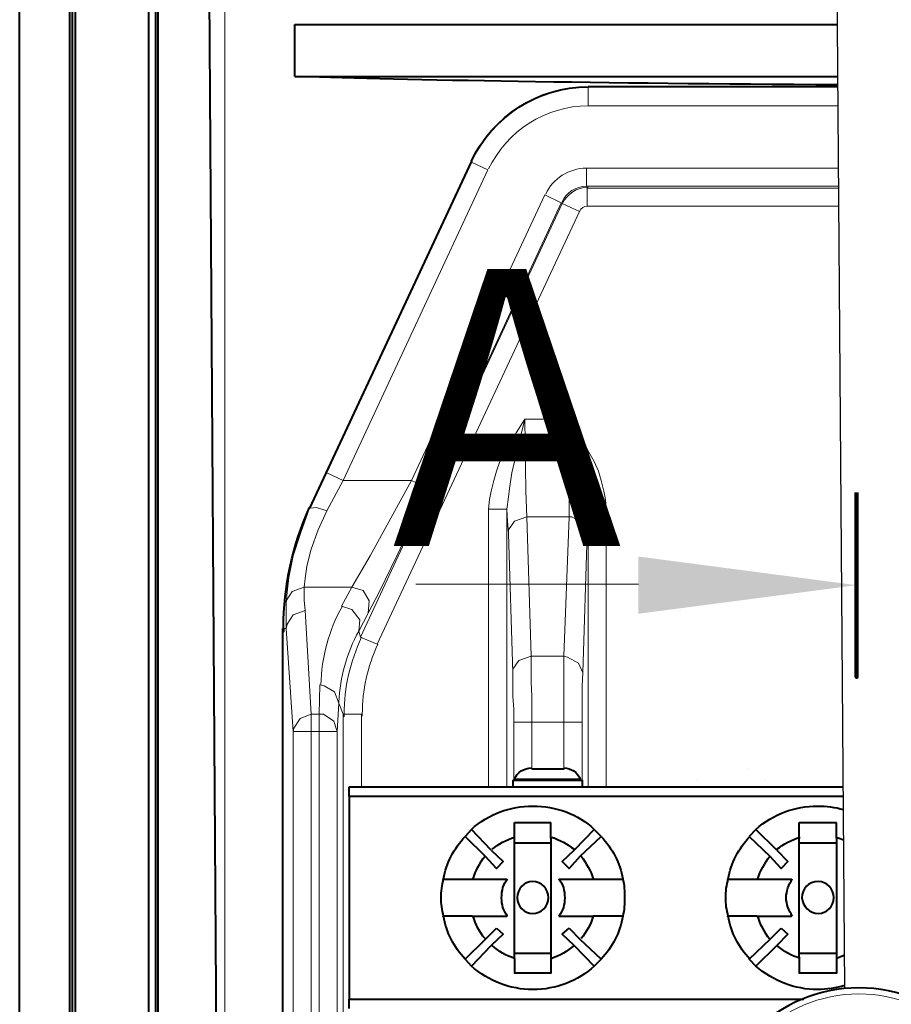
# Model space of a CAD drawing. Units: millimetres. Extents: x -558 to 2096, y -381 to -84.
# Drawn here: x 1358 to 1371, y -208 to -193 of the extents above; entities that cross this region are included whole.
import ezdxf

# ---------------------------------------------------------------- set-up
doc = ezdxf.new("R2010")
doc.units = ezdxf.units.MM
doc.styles.get("Standard").update_dxf_attribs({"font": 'GOST type A.ttf', "oblique": 15})

msp = doc.modelspace()

# ---------------------------------------------------------------- hatches: boundary and pattern name
at = {"true_color": 0x000007}
msp.add_hatch(color=7, dxfattribs=at).paths.add_polyline_path([(1367.439, -202.363), (1370.778, -201.926), (1367.439, -201.488), (1367.439, -202.363), (1367.425, -202.363)])

# ---------------------------------------------------------------- linework, layer by layer
at = {"linetype": 'Continuous', "lineweight": 9}
for points in [[(1361.111, -181.4), (1361.111, -227.712), (1361.111, -227.712)], [(1366.67, -194.318), (1366.67, -194.305), (1366.67, -194.305)], [(1370.492, -194.305), (1366.67, -194.305), (1366.67, -194.305)], [(1366.67, -194.596), (1366.67, -194.318), (1366.67, -194.318)], [(1370.495, -194.596), (1366.67, -194.596), (1366.67, -194.596)], [(1362.673, -200.208), (1364.884, -195.456), (1364.884, -195.456)], [(1362.925, -200.327), (1365.135, -195.575), (1365.135, -195.575)], [(1364.884, -195.456), (1364.884, -195.443), (1364.884, -195.443)], [(1365.135, -195.575), (1364.884, -195.456), (1364.884, -195.456)], [(1370.502, -195.549), (1366.644, -195.549), (1366.644, -195.549)], [(1366.644, -195.827), (1366.644, -195.549), (1366.644, -195.549)], [(1370.504, -195.827), (1366.644, -195.827), (1366.644, -195.827)], [(1366.644, -195.827), (1366.657, -195.853), (1366.657, -195.853)], [(1366.657, -195.853), (1366.657, -196.131), (1366.657, -196.131)], [(1366.657, -195.853), (1370.504, -195.853)], [(1363.97, -200.327), (1366.009, -195.959), (1366.009, -195.959)], [(1366.26, -196.078), (1366.009, -195.959), (1366.009, -195.959)], [(1366.273, -196.092), (1363.189, -202.723), (1363.189, -202.723)], [(1364.235, -200.446), (1366.26, -196.078), (1366.26, -196.078)], [(1366.26, -196.078), (1366.273, -196.092), (1366.273, -196.092)], [(1366.273, -196.092), (1366.538, -196.211), (1366.538, -196.211)], [(1366.657, -196.131), (1370.506, -196.131)], [(1366.538, -196.211), (1363.441, -202.829), (1363.441, -202.829)], [(1365.148, -200.764), (1365.161, -200.618), (1365.188, -200.486), (1365.228, -200.327), (1365.267, -200.181), (1365.32, -200.036), (1365.413, -199.89), (1365.572, -199.599), (1365.704, -199.387)], [(1365.426, -200.764), (1365.453, -200.578), (1365.466, -200.446), (1365.506, -200.208), (1365.572, -199.93), (1365.704, -199.387)], [(1366.392, -199.387), (1365.704, -199.387), (1365.704, -199.387)], [(1365.704, -199.387), (1365.717, -200.486), (1365.731, -200.883)], [(1366.392, -199.387), (1366.379, -200.486), (1366.379, -200.883)], [(1366.948, -200.764), (1366.935, -200.618), (1366.909, -200.486), (1366.869, -200.327), (1366.829, -200.181), (1366.763, -200.036), (1366.684, -199.89), (1366.525, -199.599), (1366.392, -199.387)], [(1366.67, -200.764), (1366.657, -200.578), (1366.644, -200.446), (1366.591, -200.208), (1366.525, -199.93), (1366.392, -199.387)], [(1362.408, -200.75), (1362.673, -200.208), (1362.673, -200.208)], [(1362.925, -200.327), (1362.673, -200.208), (1362.673, -200.208)], [(1362.673, -200.79), (1362.925, -200.327), (1362.925, -200.327)], [(1362.925, -200.327), (1363.97, -200.327), (1363.97, -200.327)], [(1363.97, -200.327), (1363.335, -201.478), (1363.057, -201.955)], [(1364.235, -200.446), (1363.97, -200.327), (1363.97, -200.327)], [(1364.235, -200.446), (1363.745, -201.478), (1363.481, -202.021), (1363.308, -202.352)], [(1362.408, -200.75), (1362.276, -201.121), (1362.157, -201.478), (1362.091, -201.809), (1362.064, -202.034), (1362.051, -202.206)], [(1362.673, -200.79), (1362.541, -201.081), (1362.435, -201.373), (1362.369, -201.637), (1362.342, -201.823), (1362.329, -201.955)], [(1362.673, -200.79), (1362.514, -200.737), (1362.422, -200.75), (1362.408, -200.75)], [(1365.148, -205.012), (1365.148, -200.764), (1365.148, -200.764)], [(1365.426, -200.764), (1365.148, -200.764), (1365.148, -200.764)], [(1365.426, -205.012), (1365.426, -200.764), (1365.426, -200.764)], [(1365.426, -200.764), (1365.439, -200.949), (1365.453, -201.134)], [(1366.657, -201.134), (1366.657, -200.936), (1366.67, -200.764)], [(1366.67, -205.012), (1366.67, -200.764), (1366.67, -200.764)], [(1366.67, -200.764), (1366.948, -200.764), (1366.948, -200.764)], [(1366.948, -205.012), (1366.948, -200.764), (1366.948, -200.764)], [(1365.731, -200.883), (1365.545, -200.949), (1365.453, -201.081), (1365.453, -201.134)], [(1366.379, -200.883), (1365.731, -200.883), (1365.731, -200.883)], [(1365.797, -203.014), (1365.731, -200.883), (1365.731, -200.883)], [(1366.3, -203.014), (1366.379, -200.883), (1366.379, -200.883)], [(1366.657, -201.134), (1366.591, -200.976), (1366.419, -200.883), (1366.379, -200.883)], [(1365.519, -203.265), (1365.453, -201.134), (1365.453, -201.134)], [(1366.591, -203.265), (1366.657, -201.134), (1366.657, -201.134)], [(1362.329, -201.955), (1362.144, -202.021), (1362.051, -202.167), (1362.051, -202.206)], [(1362.329, -201.955), (1362.329, -202.153), (1362.342, -202.312)], [(1362.329, -201.955), (1363.057, -201.955), (1363.057, -201.955)], [(1362.898, -202.246), (1363.057, -201.955), (1363.057, -201.955)], [(1363.308, -202.352), (1363.322, -202.167), (1363.229, -202.008), (1363.057, -201.955)], [(1362.051, -202.206), (1362.051, -202.405), (1362.051, -202.59)], [(1362.342, -202.312), (1362.157, -202.378), (1362.064, -202.524), (1362.051, -202.59)], [(1362.435, -203.901), (1362.342, -202.312), (1362.342, -202.312)], [(1363.163, -202.63), (1363.176, -202.458), (1363.057, -202.299), (1362.898, -202.246)], [(1363.163, -202.63), (1363.308, -202.352), (1363.308, -202.352)], [(1361.998, -202.59), (1362.051, -202.59), (1362.051, -202.59)], [(1362.157, -204.165), (1362.051, -202.59), (1362.051, -202.59)], [(1363.163, -202.63), (1363.189, -202.723), (1363.189, -202.723)], [(1363.189, -202.723), (1363.441, -202.829), (1363.441, -202.829)], [(1365.797, -203.014), (1365.612, -203.08), (1365.519, -203.212), (1365.519, -203.265)], [(1365.81, -204.02), (1365.81, -203.821), (1365.81, -203.623), (1365.797, -203.411), (1365.797, -203.212), (1365.797, -203.014)], [(1366.3, -203.014), (1365.797, -203.014), (1365.797, -203.014)], [(1366.591, -203.265), (1366.525, -203.12), (1366.353, -203.027), (1366.3, -203.014)], [(1366.3, -203.014), (1366.3, -203.212), (1366.3, -203.411), (1366.3, -203.623), (1366.3, -203.821), (1366.3, -204.02)], [(1365.532, -204.02), (1365.532, -203.821), (1365.519, -203.623), (1365.519, -203.411), (1365.519, -203.265)], [(1366.591, -203.265), (1366.578, -203.464), (1366.578, -203.662), (1366.578, -203.861), (1366.578, -204.02)], [(1362.567, -203.451), (1362.554, -203.901), (1362.554, -203.901)], [(1362.858, -203.729), (1362.792, -203.556), (1362.633, -203.464), (1362.567, -203.451)], [(1362.858, -203.729), (1362.832, -204.165), (1362.832, -204.165)], [(1362.858, -203.729), (1362.925, -203.901), (1362.925, -203.901)], [(1362.435, -203.901), (1362.263, -203.967), (1362.17, -204.112), (1362.157, -204.165)], [(1362.435, -203.901), (1362.435, -204.165), (1362.435, -204.165)], [(1362.435, -203.901), (1362.554, -203.901), (1362.554, -203.901)], [(1362.554, -203.901), (1362.554, -204.165), (1362.554, -204.165)], [(1362.832, -204.165), (1362.779, -204.006), (1362.62, -203.901), (1362.554, -203.901)], [(1362.925, -209.804), (1362.925, -203.901), (1362.925, -203.901)], [(1362.925, -203.901), (1363.203, -203.901), (1363.203, -203.901)], [(1363.203, -205.012), (1363.203, -203.901), (1363.203, -203.901)], [(1365.532, -204.02), (1365.532, -204.907), (1365.532, -204.907)], [(1365.81, -204.02), (1365.532, -204.02), (1365.532, -204.02)], [(1365.81, -204.02), (1365.81, -204.734), (1365.81, -204.734)], [(1366.3, -204.02), (1365.81, -204.02), (1365.81, -204.02)], [(1366.3, -204.02), (1366.578, -204.02), (1366.578, -204.02)], [(1366.3, -204.02), (1366.3, -204.734), (1366.3, -204.734)], [(1366.578, -204.02), (1366.578, -204.907), (1366.578, -204.907)], [(1362.157, -209.896), (1362.157, -204.165), (1362.157, -204.165)], [(1362.157, -204.165), (1362.435, -204.165), (1362.435, -204.165)], [(1362.435, -209.896), (1362.435, -204.165), (1362.435, -204.165)], [(1362.435, -204.165), (1362.554, -204.165), (1362.554, -204.165)], [(1362.554, -209.883), (1362.554, -204.165), (1362.554, -204.165)], [(1362.832, -204.165), (1362.554, -204.165), (1362.554, -204.165)], [(1362.832, -209.883), (1362.832, -204.165), (1362.832, -204.165)]]:
    msp.add_lwpolyline(points, dxfattribs=at)
at = {"linetype": 'Continuous', "lineweight": 40}
for points in [[(1357.974, -225.607), (1357.974, -186.046), (1357.974, -186.046)], [(1358.742, -225.607), (1358.742, -186.046), (1358.742, -186.046)], [(1358.782, -224.906), (1358.782, -186.046), (1358.782, -186.046)], [(1360.052, -186.046), (1360.052, -224.906), (1360.052, -224.906)], [(1360.092, -225.607), (1360.092, -186.046), (1360.092, -186.046)], [(1361.098, -225.607), (1360.833, -186.046), (1360.833, -186.046)], [(1358.822, -186.244), (1358.822, -225.104), (1358.822, -225.104)], [(1359.947, -186.244), (1359.947, -225.104), (1359.947, -225.104)], [(1362.183, -193.352), (1370.485, -193.352)], [(1362.183, -194.146), (1362.183, -193.352), (1362.183, -193.352)], [(1362.183, -194.146), (1370.491, -194.146)], [(1370.492, -194.305), (1366.67, -194.305), (1366.67, -194.305)], [(1364.884, -195.443), (1362.408, -200.75), (1362.408, -200.75)], [(1361.998, -211.617), (1361.998, -202.59), (1361.998, -202.59)], [(1365.81, -204.734), (1366.3, -204.734), (1366.3, -204.734)], [(1365.519, -204.907), (1365.532, -204.907), (1365.532, -204.907)], [(1365.519, -204.907), (1365.519, -205.012), (1365.519, -205.012)], [(1365.519, -204.907), (1366.578, -204.907), (1366.578, -204.907)], [(1365.545, -204.893), (1365.532, -204.907), (1365.532, -204.907)], [(1365.545, -204.893), (1366.551, -204.893), (1366.551, -204.893)], [(1366.578, -204.907), (1366.578, -205.012), (1366.578, -205.012)], [(1363.017, -205.012), (1370.574, -205.012)], [(1363.017, -205.158), (1363.017, -205.012), (1363.017, -205.012)], [(1370.575, -205.158), (1363.017, -205.158), (1363.017, -205.158)], [(1363.017, -205.158), (1363.017, -208.255), (1363.017, -208.255)], [(1364.884, -205.661), (1364.791, -205.767), (1364.791, -205.767)], [(1365.188, -205.979), (1364.884, -205.661), (1364.884, -205.661)], [(1365.545, -205.793), (1365.545, -205.555), (1365.545, -205.555)], [(1365.545, -205.555), (1366.101, -205.555), (1366.101, -205.555)], [(1366.101, -205.793), (1366.101, -205.555), (1366.101, -205.555)], [(1366.763, -205.661), (1366.459, -205.979), (1366.459, -205.979)], [(1366.869, -205.767), (1366.763, -205.661), (1366.763, -205.661)], [(1369.238, -205.661), (1369.132, -205.767), (1369.132, -205.767)], [(1369.556, -205.979), (1369.238, -205.661), (1369.238, -205.661)], [(1369.9, -205.793), (1369.9, -205.555), (1369.9, -205.555)], [(1369.9, -205.555), (1370.469, -205.555), (1370.469, -205.555)], [(1370.469, -205.793), (1370.469, -205.555), (1370.469, -205.555)], [(1364.791, -205.767), (1365.095, -206.071), (1365.095, -206.071)], [(1365.545, -206.217), (1365.545, -205.793), (1365.545, -205.793)], [(1366.101, -205.793), (1366.101, -206.204), (1366.101, -206.204)], [(1366.551, -206.071), (1366.869, -205.767), (1366.869, -205.767)], [(1369.132, -205.767), (1369.45, -206.071), (1369.45, -206.071)], [(1369.9, -206.217), (1369.9, -205.793), (1369.9, -205.793)], [(1370.469, -205.793), (1370.469, -206.204), (1370.469, -206.204)], [(1366.101, -205.873), (1365.545, -205.873), (1365.545, -205.873)], [(1370.469, -205.873), (1369.9, -205.873), (1369.9, -205.873)], [(1365.267, -206.257), (1365.095, -206.071), (1365.095, -206.071)], [(1365.188, -205.979), (1365.373, -206.151), (1365.373, -206.151)], [(1366.273, -206.151), (1366.459, -205.979), (1366.459, -205.979)], [(1366.551, -206.071), (1366.379, -206.257), (1366.379, -206.257)], [(1369.622, -206.257), (1369.45, -206.071), (1369.45, -206.071)], [(1369.556, -205.979), (1369.728, -206.151), (1369.728, -206.151)], [(1365.373, -206.151), (1365.267, -206.257), (1365.267, -206.257)], [(1365.545, -206.429), (1365.545, -206.217), (1365.545, -206.217)], [(1366.101, -206.204), (1366.101, -206.429), (1366.101, -206.429)], [(1366.379, -206.257), (1366.273, -206.151), (1366.273, -206.151)], [(1369.728, -206.151), (1369.622, -206.257), (1369.622, -206.257)], [(1369.9, -206.429), (1369.9, -206.217), (1369.9, -206.217)], [(1370.469, -206.204), (1370.469, -206.429), (1370.469, -206.429)], [(1364.897, -206.429), (1364.447, -206.429), (1364.447, -206.429)], [(1365.161, -206.429), (1364.897, -206.429), (1364.897, -206.429)], [(1365.426, -206.429), (1365.161, -206.429), (1365.161, -206.429)], [(1365.545, -206.561), (1365.545, -206.429), (1365.545, -206.429)], [(1365.545, -206.707), (1365.545, -206.561), (1365.545, -206.561)], [(1366.101, -206.429), (1366.101, -206.561), (1366.101, -206.561)], [(1366.101, -206.561), (1366.101, -206.707), (1366.101, -206.707)], [(1366.485, -206.429), (1366.22, -206.429), (1366.22, -206.429)], [(1366.75, -206.429), (1366.485, -206.429), (1366.485, -206.429)], [(1367.2, -206.429), (1366.75, -206.429), (1366.75, -206.429)], [(1369.251, -206.429), (1368.801, -206.429), (1368.801, -206.429)], [(1369.516, -206.429), (1369.251, -206.429), (1369.251, -206.429)], [(1369.781, -206.429), (1369.516, -206.429), (1369.516, -206.429)], [(1369.9, -206.561), (1369.9, -206.429), (1369.9, -206.429)], [(1369.9, -206.707), (1369.9, -206.561), (1369.9, -206.561)], [(1370.469, -206.429), (1370.469, -206.561), (1370.469, -206.561)], [(1370.469, -206.561), (1370.469, -206.707), (1370.469, -206.707)], [(1365.545, -206.865), (1365.545, -206.707), (1365.545, -206.707)], [(1366.101, -206.707), (1366.101, -206.865), (1366.101, -206.865)], [(1369.9, -206.865), (1369.9, -206.707), (1369.9, -206.707)], [(1370.469, -206.707), (1370.469, -206.865), (1370.469, -206.865)], [(1365.545, -206.985), (1365.545, -206.865), (1365.545, -206.865)], [(1366.101, -206.865), (1366.101, -206.985), (1366.101, -206.985)], [(1369.9, -206.985), (1369.9, -206.865), (1369.9, -206.865)], [(1370.469, -206.865), (1370.469, -206.985), (1370.469, -206.985)], [(1364.897, -206.985), (1364.447, -206.985), (1364.447, -206.985)], [(1364.897, -206.985), (1365.161, -206.985), (1365.161, -206.985)], [(1365.161, -206.985), (1365.426, -206.985), (1365.426, -206.985)], [(1365.545, -207.21), (1365.545, -206.985), (1365.545, -206.985)], [(1366.101, -206.985), (1366.101, -207.21), (1366.101, -207.21)], [(1366.22, -206.985), (1366.485, -206.985), (1366.485, -206.985)], [(1366.485, -206.985), (1366.75, -206.985), (1366.75, -206.985)], [(1367.2, -206.985), (1366.75, -206.985), (1366.75, -206.985)], [(1369.251, -206.985), (1368.801, -206.985), (1368.801, -206.985)], [(1369.251, -206.985), (1369.516, -206.985), (1369.516, -206.985)], [(1369.516, -206.985), (1369.781, -206.985), (1369.781, -206.985)], [(1369.9, -207.21), (1369.9, -206.985), (1369.9, -206.985)], [(1370.469, -206.985), (1370.469, -207.21), (1370.469, -207.21)], [(1365.095, -207.342), (1365.267, -207.17), (1365.267, -207.17)], [(1365.267, -207.17), (1365.373, -207.262), (1365.373, -207.262)], [(1366.273, -207.262), (1366.379, -207.17), (1366.379, -207.17)], [(1366.379, -207.17), (1366.551, -207.342), (1366.551, -207.342)], [(1369.45, -207.342), (1369.622, -207.17), (1369.622, -207.17)], [(1369.622, -207.17), (1369.728, -207.262), (1369.728, -207.262)], [(1365.373, -207.262), (1365.188, -207.435), (1365.188, -207.435)], [(1365.545, -207.633), (1365.545, -207.21), (1365.545, -207.21)], [(1366.101, -207.21), (1366.101, -207.633), (1366.101, -207.633)], [(1366.459, -207.435), (1366.273, -207.262), (1366.273, -207.262)], [(1369.728, -207.262), (1369.556, -207.435), (1369.556, -207.435)], [(1369.9, -207.633), (1369.9, -207.21), (1369.9, -207.21)], [(1370.469, -207.21), (1370.469, -207.633), (1370.469, -207.633)], [(1365.095, -207.342), (1364.791, -207.646), (1364.791, -207.646)], [(1364.884, -207.752), (1365.188, -207.435), (1365.188, -207.435)], [(1366.459, -207.435), (1366.763, -207.752), (1366.763, -207.752)], [(1366.869, -207.646), (1366.551, -207.342), (1366.551, -207.342)], [(1369.45, -207.342), (1369.132, -207.646), (1369.132, -207.646)], [(1369.238, -207.752), (1369.556, -207.435), (1369.556, -207.435)], [(1365.545, -207.554), (1366.101, -207.554), (1366.101, -207.554)], [(1369.9, -207.554), (1370.469, -207.554), (1370.469, -207.554)], [(1364.791, -207.646), (1364.884, -207.752), (1364.884, -207.752)], [(1365.545, -207.633), (1365.545, -207.858), (1365.545, -207.858)], [(1366.101, -207.633), (1366.101, -207.858), (1366.101, -207.858)], [(1366.763, -207.752), (1366.869, -207.646), (1366.869, -207.646)], [(1369.132, -207.646), (1369.238, -207.752), (1369.238, -207.752)], [(1369.9, -207.633), (1369.9, -207.858), (1369.9, -207.858)], [(1370.469, -207.633), (1370.469, -207.858), (1370.469, -207.858)], [(1366.101, -207.858), (1365.545, -207.858), (1365.545, -207.858)], [(1370.469, -207.858), (1369.9, -207.858), (1369.9, -207.858)], [(1363.017, -208.255), (1369.966, -208.255), (1369.966, -208.255)], [(1363.017, -208.401), (1363.017, -208.255), (1363.017, -208.255)]]:
    msp.add_lwpolyline(points, dxfattribs=at)
at = {"lineweight": 30}
msp.add_lwpolyline([(1370.597, -208.093), (1370.45, -188.662)], dxfattribs=at)
at = {"color": 7, "linetype": 'Continuous', "lineweight": 90, "true_color": 0x000007}
msp.add_lwpolyline([(1370.778, -200.508), (1370.778, -203.331), (1370.778, -203.331)], dxfattribs=at)
at = {"linetype": 'Continuous', "lineweight": 9}
for points in [[(1362.408, -200.75), (1362.408, -200.75)], [(1369.107, -204.734), (1369.107, -204.734)], [(1368.34, -204.907), (1368.34, -204.907)], [(1369.385, -204.907), (1369.385, -204.907)], [(1367.969, -205.012), (1367.969, -205.012)], [(1368.247, -205.012), (1368.247, -205.012)]]:
    msp.add_lwpolyline(points, close=True, dxfattribs=at)
at = {"color": 7, "linetype": 'Continuous', "lineweight": 9, "true_color": 0x000007}
msp.add_lwpolyline([(1367.439, -201.913), (1364.033, -201.913), (1364.033, -201.913)], dxfattribs=at)
at = {"linetype": 'Continuous', "lineweight": 40}
msp.add_lwpolyline([(1366.578, -204.907), (1366.578, -204.907)], close=True, dxfattribs=at)
msp.add_lwpolyline([(1366.578, -204.907), (1366.578, -204.907)], close=True, dxfattribs=at)
for points in [[(1370.492, -194.277), (1366.859, -194.254), (1363.828, -194.203), (1362.25, -194.146)], [(1364.884, -195.443), (1365.214, -194.755), (1365.903, -194.305), (1366.67, -194.305)], [(1365.545, -204.893), (1365.585, -204.787), (1365.691, -204.721), (1365.81, -204.721)], [(1366.3, -204.721), (1366.406, -204.721), (1366.512, -204.787), (1366.551, -204.893)], [(1364.46, -206.415), (1364.5, -206.177), (1364.619, -205.952), (1364.791, -205.767)], [(1365.201, -205.965), (1365.307, -205.886), (1365.413, -205.82), (1365.545, -205.78)], [(1366.114, -205.78), (1366.234, -205.82), (1366.353, -205.886), (1366.459, -205.965)], [(1366.869, -205.767), (1367.041, -205.952), (1367.16, -206.177), (1367.2, -206.415)], [(1368.815, -206.415), (1368.854, -206.177), (1368.973, -205.952), (1369.145, -205.767)], [(1369.556, -205.965), (1369.662, -205.886), (1369.781, -205.82), (1369.913, -205.78)], [(1370.469, -205.78), (1370.507, -205.792), (1370.544, -205.805), (1370.58, -205.821)], [(1364.91, -206.415), (1364.95, -206.296), (1365.003, -206.177), (1365.095, -206.071)], [(1366.564, -206.071), (1366.644, -206.177), (1366.71, -206.296), (1366.75, -206.415)], [(1369.265, -206.415), (1369.304, -206.296), (1369.37, -206.177), (1369.45, -206.071)], [(1364.791, -207.646), (1364.619, -207.461), (1364.5, -207.236), (1364.46, -206.985)], [(1365.095, -207.329), (1365.003, -207.236), (1364.95, -207.117), (1364.91, -206.985)], [(1366.75, -206.985), (1366.71, -207.117), (1366.644, -207.236), (1366.564, -207.329)], [(1367.2, -206.985), (1367.16, -207.236), (1367.041, -207.461), (1366.869, -207.646)], [(1369.145, -207.646), (1368.973, -207.461), (1368.854, -207.236), (1368.815, -206.985)], [(1369.45, -207.342), (1369.37, -207.236), (1369.304, -207.117), (1369.265, -206.985)], [(1365.545, -207.633), (1365.413, -207.593), (1365.307, -207.527), (1365.201, -207.435)], [(1366.459, -207.435), (1366.353, -207.527), (1366.234, -207.593), (1366.114, -207.633)], [(1369.913, -207.633), (1369.781, -207.593), (1369.662, -207.527), (1369.556, -207.435)], [(1370.593, -207.586), (1370.554, -207.605), (1370.512, -207.62), (1370.469, -207.633)]]:
    msp.add_open_spline(points, degree=3, dxfattribs=at)
at = {"linetype": 'Continuous', "lineweight": 9}
for points, knots in [([(1364.884, -195.456), (1365.214, -194.755), (1365.903, -194.318), (1366.67, -194.318), (1366.67, -194.318), (1366.67, -194.318), (1366.67, -194.318), (1366.67, -194.318)], [0, 0, 0, 0, 0.125, 0.125, 0.125, 0.125001, 1, 1, 1, 1]), ([(1365.148, -195.562), (1365.426, -194.98), (1366.022, -194.596), (1366.67, -194.596), (1366.67, -194.596), (1366.67, -194.596), (1366.67, -194.596), (1366.67, -194.596)], [0, 0, 0, 0, 0.125, 0.125, 0.125, 0.125001, 1, 1, 1, 1]), ([(1366.273, -196.092), (1366.353, -195.946), (1366.498, -195.84), (1366.67, -195.84), (1366.67, -195.84), (1366.67, -195.84), (1366.67, -195.84), (1366.67, -195.84)], [0, 0, 0, 0, 0.125, 0.125, 0.125, 0.125001, 1, 1, 1, 1]), ([(1366.538, -196.211), (1366.564, -196.158), (1366.604, -196.131), (1366.657, -196.131), (1366.657, -196.131), (1366.657, -196.131), (1366.67, -196.131), (1366.67, -196.131)], [0, 0, 0, 0, 0.125, 0.125, 0.125, 0.125001, 1, 1, 1, 1]), ([(1362.938, -203.901), (1362.938, -203.954), (1362.938, -203.954), (1362.938, -203.901), (1362.938, -203.901), (1362.938, -203.49), (1363.031, -203.093), (1363.203, -202.723)], [0, 0, 0, 0, 0.125, 0.125, 0.125, 0.125001, 1, 1, 1, 1]), ([(1363.216, -203.901), (1363.216, -203.94), (1363.216, -203.94), (1363.216, -203.901), (1363.216, -203.901), (1363.216, -203.53), (1363.295, -203.173), (1363.454, -202.829)], [0, 0, 0, 0, 0.125, 0.125, 0.125, 0.125001, 1, 1, 1, 1]), ([(1370.826, -212.491), (1370.853, -212.491), (1370.853, -212.491), (1370.813, -212.491), (1370.813, -212.491), (1369.622, -212.491), (1368.656, -211.524), (1368.656, -210.333), (1368.656, -210.333), (1368.656, -209.142), (1369.622, -208.176), (1370.813, -208.176), (1370.813, -208.176), (1372.004, -208.176), (1372.971, -209.142), (1372.971, -210.333), (1372.971, -210.333), (1372.971, -211.524), (1372.004, -212.491), (1370.826, -212.491)], [0, 0, 0, 0, 0.05, 0.05, 0.05, 0.050001, 0.1, 0.1, 0.1, 0.100001, 0.15, 0.15, 0.15, 0.150001, 0.2, 0.2, 0.2, 0.200001, 1, 1, 1, 1])]:
    msp.add_open_spline(points, degree=3, knots=knots, dxfattribs=at)
for points in [[(1366.022, -195.946), (1366.128, -195.708), (1366.379, -195.549), (1366.644, -195.549)], [(1366.273, -196.065), (1366.339, -195.919), (1366.485, -195.827), (1366.644, -195.827)], [(1362.581, -203.451), (1362.594, -203.027), (1362.7, -202.617), (1362.911, -202.246)], [(1362.858, -203.715), (1362.872, -203.331), (1362.978, -202.961), (1363.163, -202.63)]]:
    msp.add_open_spline(points, degree=3, dxfattribs=at)
at = {"linetype": 'Continuous', "lineweight": 40}
for points, knots in [([(1362.011, -202.59), (1362.011, -202.656), (1362.011, -202.656), (1362.011, -202.577), (1362.011, -202.577), (1362.011, -201.942), (1362.144, -201.32), (1362.408, -200.737)], [0, 0, 0, 0, 0.125, 0.125, 0.125, 0.125001, 1, 1, 1, 1]), ([(1364.884, -205.661), (1365.148, -205.423), (1365.479, -205.304), (1365.823, -205.304), (1365.823, -205.304), (1366.181, -205.304), (1366.512, -205.423), (1366.763, -205.661)], [0, 0, 0, 0, 0.125, 0.125, 0.125, 0.125001, 1, 1, 1, 1]), ([(1369.238, -205.661), (1369.503, -205.423), (1369.834, -205.304), (1370.178, -205.304), (1370.178, -205.304), (1370.315, -205.304), (1370.449, -205.321), (1370.576, -205.356)], [0, 0, 0, 0, 0.125, 0.125, 0.125, 0.125001, 0.4616538, 0.4616538, 0.4616538, 0.4616538]), ([(1364.46, -206.985), (1364.434, -206.892), (1364.42, -206.799), (1364.42, -206.707), (1364.42, -206.707), (1364.42, -206.614), (1364.434, -206.508), (1364.46, -206.415)], [0, 0, 0, 0, 0.125, 0.125, 0.125, 0.125001, 1, 1, 1, 1]), ([(1365.439, -206.985), (1365.373, -206.905), (1365.347, -206.812), (1365.347, -206.707), (1365.347, -206.707), (1365.347, -206.601), (1365.373, -206.495), (1365.439, -206.415)], [0, 0, 0, 0, 0.125, 0.125, 0.125, 0.125001, 1, 1, 1, 1]), ([(1366.22, -206.415), (1366.287, -206.495), (1366.313, -206.601), (1366.313, -206.707), (1366.313, -206.707), (1366.313, -206.812), (1366.287, -206.905), (1366.22, -206.985)], [0, 0, 0, 0, 0.125, 0.125, 0.125, 0.125001, 1, 1, 1, 1]), ([(1367.2, -206.415), (1367.226, -206.508), (1367.226, -206.614), (1367.226, -206.707), (1367.226, -206.707), (1367.226, -206.799), (1367.226, -206.892), (1367.2, -206.985)], [0, 0, 0, 0, 0.125, 0.125, 0.125, 0.125001, 1, 1, 1, 1]), ([(1368.815, -206.985), (1368.788, -206.892), (1368.775, -206.799), (1368.775, -206.707), (1368.775, -206.707), (1368.775, -206.614), (1368.788, -206.508), (1368.815, -206.415)], [0, 0, 0, 0, 0.125, 0.125, 0.125, 0.125001, 1, 1, 1, 1]), ([(1369.794, -206.985), (1369.741, -206.905), (1369.701, -206.799), (1369.701, -206.707), (1369.701, -206.707), (1369.701, -206.601), (1369.741, -206.508), (1369.794, -206.415)], [0, 0, 0, 0, 0.125, 0.125, 0.125, 0.125001, 1, 1, 1, 1]), ([(1365.585, -206.707), (1365.585, -206.707), (1365.585, -206.707), (1365.585, -206.707), (1365.585, -206.707), (1365.585, -206.574), (1365.691, -206.455), (1365.823, -206.455), (1365.823, -206.455), (1365.956, -206.455), (1366.062, -206.574), (1366.062, -206.707), (1366.062, -206.707), (1366.062, -206.839), (1365.956, -206.945), (1365.823, -206.945), (1365.823, -206.945), (1365.691, -206.945), (1365.585, -206.839), (1365.585, -206.707)], [0, 0, 0, 0, 0.05, 0.05, 0.05, 0.050001, 0.1, 0.1, 0.1, 0.100001, 0.15, 0.15, 0.15, 0.150001, 0.2, 0.2, 0.2, 0.200001, 1, 1, 1, 1]), ([(1369.94, -206.707), (1369.94, -206.707), (1369.94, -206.707), (1369.94, -206.707), (1369.94, -206.707), (1369.94, -206.574), (1370.045, -206.455), (1370.191, -206.455), (1370.191, -206.455), (1370.323, -206.455), (1370.429, -206.574), (1370.429, -206.707), (1370.429, -206.707), (1370.429, -206.839), (1370.323, -206.945), (1370.191, -206.945), (1370.191, -206.945), (1370.059, -206.945), (1369.953, -206.839), (1369.94, -206.707)], [0, 0, 0, 0, 0.05, 0.05, 0.05, 0.050001, 0.1, 0.1, 0.1, 0.100001, 0.15, 0.15, 0.15, 0.150001, 0.2, 0.2, 0.2, 0.200001, 1, 1, 1, 1]), ([(1366.763, -207.752), (1366.512, -207.977), (1366.181, -208.11), (1365.823, -208.11), (1365.823, -208.11), (1365.479, -208.11), (1365.148, -207.977), (1364.884, -207.752)], [0, 0, 0, 0, 0.125, 0.125, 0.125, 0.125001, 1, 1, 1, 1]), ([(1370.597, -208.046), (1370.463, -208.088), (1370.323, -208.11), (1370.178, -208.11), (1370.178, -208.11), (1369.834, -208.11), (1369.503, -207.977), (1369.238, -207.752)], [0.074332, 0.074332, 0.074332, 0.074332, 0.125, 0.125, 0.125, 0.125001, 1, 1, 1, 1]), ([(1370.813, -212.583), (1370.813, -212.583), (1370.813, -212.583), (1370.813, -212.583), (1370.813, -212.583), (1369.569, -212.583), (1368.563, -211.577), (1368.563, -210.333), (1368.563, -210.333), (1368.563, -209.089), (1369.569, -208.083), (1370.813, -208.083), (1370.813, -208.083), (1372.057, -208.083), (1373.063, -209.089), (1373.063, -210.333), (1373.063, -210.333), (1373.063, -211.577), (1372.057, -212.583), (1370.813, -212.583)], [0, 0, 0, 0, 0.05, 0.05, 0.05, 0.050001, 0.1, 0.1, 0.1, 0.100001, 0.15, 0.15, 0.15, 0.150001, 0.2, 0.2, 0.2, 0.200001, 1, 1, 1, 1])]:
    msp.add_open_spline(points, degree=3, knots=knots, dxfattribs=at)

# ---------------------------------------------------------------- texts
at = {"color": 3, "lineweight": 30, "insert": (1363.674, -197.092), "char_height": 4.23333, "attachment_point": 1}
msp.add_mtext_dynamic_manual_height_columns('{\\fGOST type B|b0|i0|c204|p34;\\C256;А}', width=5.28086, gutter_width=21.167, heights=[0], dxfattribs=at)

doc.saveas('drawing.dxf')
